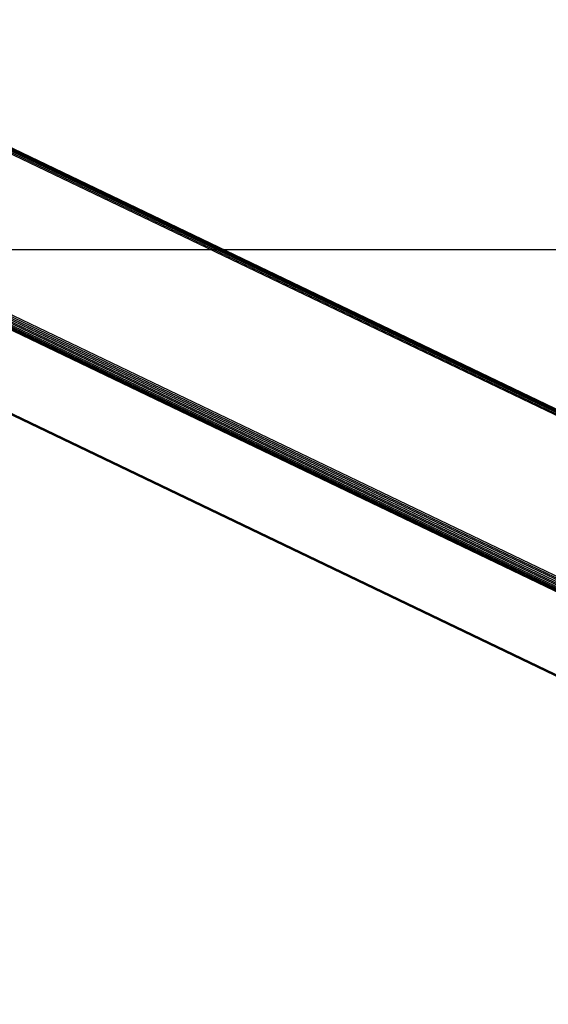
# Model space of a CAD drawing. Units: inches. Extents: x -426 to 314, y -187 to 190.
# Drawn here: x -34 to -8, y -186 to -138 of the extents above; entities that cross this region are included whole.
import ezdxf

# ---------------------------------------------------------------- set-up
doc = ezdxf.new("R2010")
doc.units = ezdxf.units.IN
doc.header["$MEASUREMENT"] = 0
doc.layers.add('strefa_bezpieczenstwa', color=1, linetype='Continuous')

# ---------------------------------------------------------------- blocks, each defined once
blk = doc.blocks.new('1422')
for p, q in [((31.179, -175.536), (-43.433, -139.76)), ((-43.433, -139.766), (35.009, -177.379)), ((35.066, -177.426), (-43.433, -139.786)), ((-43.433, -139.818), (35.113, -177.481)), ((35.152, -177.545), (-43.433, -139.863)), ((35.18, -177.614), (-43.433, -139.92)), ((-43.433, -139.985), (35.197, -177.688)), ((35.203, -177.765), (-43.433, -140.059)), ((35.203, -185.644), (-43.426, -147.941)), ((34.878, -186.132), (-43.689, -148.459)), ((34.947, -186.098), (-43.643, -148.415)), ((-43.6, -148.361), (35.009, -186.054)), ((35.066, -186), (-43.556, -148.302)), ((-43.519, -148.235), (35.113, -185.939)), ((35.152, -185.87), (-43.486, -148.164)), ((35.18, -185.797), (-43.458, -148.091)), ((-43.44, -148.015), (35.197, -185.721)), ((34.733, -186.165), (-43.768, -148.525)), ((-43.728, -148.498), (34.807, -186.155)), ((25.414, -185.832), (-51.16, -149.114)), ((-51.122, -149.112), (25.414, -185.811)), ((25.414, -185.777), (-51.059, -149.108)), ((25.414, -185.839), (-43.054, -153.009))]:
    blk.add_line(p, q)
blk = doc.blocks.new('1422_2d')
at = {"layer": 'strefa_bezpieczenstwa'}
blk.add_lwpolyline([(-56.371, 151.825), (313.629, 151.825), (313.629, -149.22), (-426.371, -149.22), (-426.371, 151.825), (-56.371, 151.825)], dxfattribs=at)
blk.add_blockref('1422', (0, 0))

msp = doc.modelspace()

# ---------------------------------------------------------------- block references
at = {"layer": 'strefa_bezpieczenstwa'}
msp.add_blockref('1422_2d', (0, 0), dxfattribs=at)

doc.saveas('drawing.dxf')
